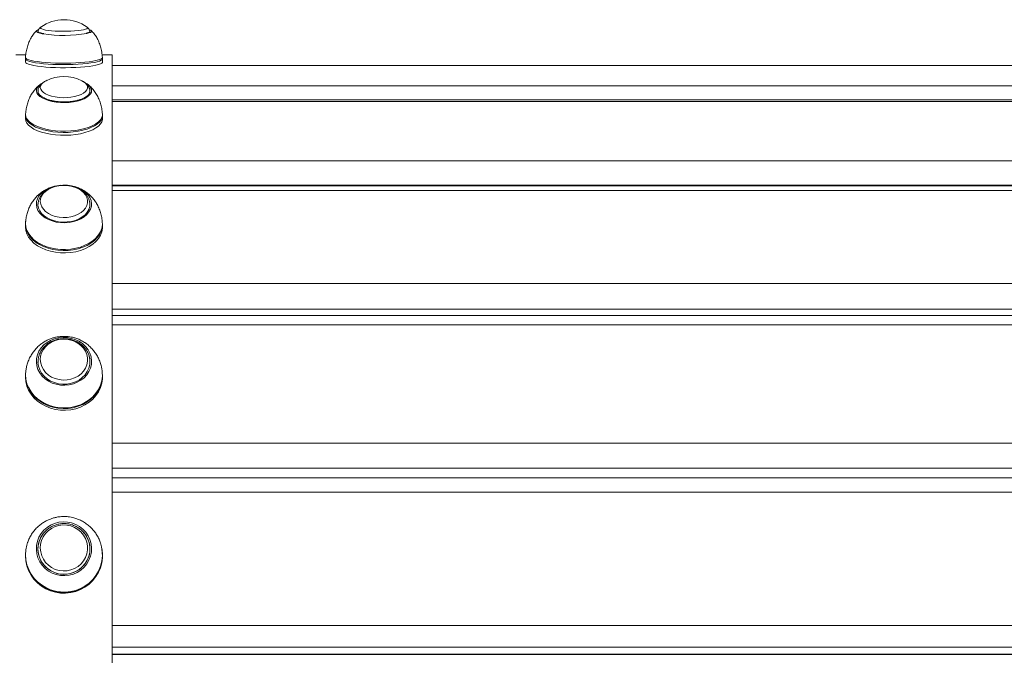
# Model space of a CAD drawing. Units: millimetres. Extents: x 5 to 218, y 4 to 290.
# Drawn here: x 55 to 61, y 213 to 217 of the extents above; entities that cross this region are included whole.
import ezdxf

# ---------------------------------------------------------------- set-up
doc = ezdxf.new("R2010")
doc.units = ezdxf.units.MM

msp = doc.modelspace()

# ---------------------------------------------------------------- linework, layer by layer
at = {"color": 7, "linetype": 'Continuous', "lineweight": 15}
for p, q in [((55.12611, 216.8584), (55.12536, 216.85789)), ((55.42511, 216.85813), (55.42378, 216.8591)), ((55.44442, 216.82734), (55.44442, 216.82739)), ((55.02794, 216.67767), (54.96306, 216.67767)), ((55.02556, 216.65147), (55.02556, 216.63093)), ((55.58806, 216.67767), (55.52358, 216.67767)), ((55.52507, 216.65149), (55.52488, 216.66107)), ((55.52556, 216.63093), (55.52556, 216.65147)), ((55.58806, 216.67767), (55.58806, 208.33356)), ((66.63806, 216.60879), (55.58806, 216.60879)), ((55.16589, 216.51238), (55.15959, 216.50942)), ((55.10685, 216.44303), (55.10681, 216.44158)), ((66.63806, 216.38593), (55.58806, 216.38593)), ((55.02556, 216.282), (55.02556, 216.26329)), ((55.52556, 216.26329), (55.52556, 216.282)), ((66.63806, 215.82775), (55.58806, 215.82775)), ((55.02556, 215.57588), (55.02556, 215.56066)), ((55.52556, 215.56066), (55.52556, 215.57588)), ((66.63806, 214.98384), (55.58806, 214.98384)), ((55.10687, 214.67909), (55.10681, 214.68277)), ((55.44431, 214.68277), (55.44427, 214.67966)), ((55.02556, 214.59587), (55.02556, 214.58548)), ((55.52556, 214.58548), (55.52556, 214.59587)), ((66.63806, 213.92919), (55.58806, 213.92919)), ((55.02556, 213.42903), (55.02556, 213.42441)), ((55.02565, 213.42246), (55.02556, 213.42903)), ((55.52556, 213.42441), (55.52556, 213.42903)), ((55.58806, 212.78194), (66.63806, 212.78194))]:
    msp.add_line(p, q, dxfattribs=at)
at = {"color": 8, "linetype": 'Continuous', "lineweight": 15}
for p, q in [((66.63806, 216.60746), (55.58806, 216.60746)), ((55.58806, 216.47518), (66.63806, 216.47518)), ((66.63806, 216.37417), (55.58806, 216.37417)), ((55.58806, 215.9891), (66.63806, 215.9891)), ((66.63806, 215.83059), (55.58806, 215.83059)), ((66.63806, 215.79605), (55.58806, 215.79605)), ((55.58806, 215.1924), (66.63806, 215.1924)), ((66.63806, 215.02458), (55.58806, 215.02458)), ((66.63806, 214.92447), (55.58806, 214.92447)), ((55.58806, 214.15587), (66.63806, 214.15587)), ((66.63806, 213.99366), (55.58806, 213.99366)), ((66.63806, 213.83686), (55.58806, 213.83686)), ((55.58806, 212.97162), (66.63806, 212.97162)), ((66.63806, 212.82942), (55.58806, 212.82942)), ((55.58806, 212.78491), (66.63806, 212.78491))]:
    msp.add_line(p, q, dxfattribs=at)
at = {"color": 8, "linetype": 'Continuous', "lineweight": 15, "flags": 128}
for points in [[(55.14098, 216.81325), (55.13382, 216.81453), (55.11834, 216.81804), (55.10674, 216.82187), (55.0993, 216.82591), (55.09619, 216.83009), (55.0975, 216.83428)], [(55.12536, 216.85789), (55.12425, 216.85702), (55.1221, 216.85315), (55.12436, 216.84929), (55.13098, 216.84553), (55.14175, 216.842), (55.15638, 216.83879), (55.17443, 216.836), (55.19539, 216.8337), (55.21866, 216.83196), (55.24357, 216.83083), (55.26939, 216.83035), (55.2954, 216.83052), (55.32083, 216.83135), (55.34496, 216.8328), (55.36709, 216.83484), (55.3866, 216.83741), (55.4029, 216.84044), (55.41555, 216.84383), (55.42416, 216.84749), (55.4285, 216.85131), (55.42845, 216.85519), (55.42554, 216.85805)], [(55.45481, 216.83226), (55.45494, 216.83179), (55.45362, 216.8276), (55.44793, 216.82349), (55.43799, 216.81956), (55.42475, 216.81607)], [(55.52556, 216.65147), (55.52361, 216.64682), (55.51724, 216.64193), (55.50655, 216.63722), (55.49175, 216.63276), (55.47308, 216.62863), (55.45089, 216.62491), (55.42558, 216.62166), (55.39758, 216.61895), (55.36741, 216.61682), (55.3356, 216.6153), (55.30272, 216.61443), (55.26935, 216.61422), (55.23609, 216.61468), (55.20354, 216.61579), (55.17227, 216.61754), (55.14285, 216.61989), (55.1158, 216.62281), (55.09159, 216.62624), (55.07067, 216.63012), (55.05341, 216.63438), (55.04011, 216.63895), (55.03101, 216.64374), (55.02627, 216.64866), (55.02556, 216.65146)], [(55.02592, 216.66106), (55.02592, 216.66032), (55.02843, 216.65536), (55.03535, 216.6505), (55.04656, 216.64582), (55.06186, 216.6414), (55.08096, 216.63733), (55.10355, 216.63367), (55.1292, 216.63049), (55.15746, 216.62785), (55.18783, 216.6258), (55.21977, 216.62437), (55.2527, 216.62358), (55.28604, 216.62346), (55.31919, 216.624), (55.35157, 216.62519), (55.38259, 216.62702), (55.41169, 216.62944), (55.43837, 216.63243), (55.46215, 216.63591), (55.48259, 216.63984), (55.49934, 216.64414), (55.5121, 216.64873), (55.52063, 216.65354), (55.5248, 216.65847), (55.5252, 216.66106)], [(55.15959, 216.50942), (55.15595, 216.50752), (55.14142, 216.49815), (55.13075, 216.48785), (55.12425, 216.47691), (55.1221, 216.46566), (55.12436, 216.4544), (55.13098, 216.44348), (55.14175, 216.4332), (55.15638, 216.42386), (55.17443, 216.41572), (55.19539, 216.40903), (55.21866, 216.40397), (55.24357, 216.40068), (55.26939, 216.39927), (55.2954, 216.39978), (55.32083, 216.40218), (55.34496, 216.40642), (55.36709, 216.41236), (55.3866, 216.41984), (55.4029, 216.42864), (55.41555, 216.43851), (55.42416, 216.44917), (55.4285, 216.46031), (55.42845, 216.4716), (55.42399, 216.48273), (55.41526, 216.49337), (55.40252, 216.50321), (55.39153, 216.50942)], [(55.45389, 216.45428), (55.45494, 216.44801), (55.45362, 216.4358), (55.44793, 216.42384), (55.43799, 216.41241), (55.42405, 216.40179), (55.40645, 216.39225), (55.38563, 216.38402), (55.36211, 216.37731), (55.33645, 216.37227), (55.30929, 216.36904), (55.2813, 216.36769), (55.25317, 216.36826), (55.22559, 216.37074), (55.19924, 216.37505), (55.17477, 216.3811), (55.15278, 216.38873), (55.13382, 216.39776), (55.11834, 216.40797), (55.10674, 216.41911), (55.0993, 216.43089), (55.09619, 216.44303), (55.0975, 216.45524), (55.0975, 216.45524)], [(55.52556, 216.28198), (55.52361, 216.26846), (55.51724, 216.25424), (55.50655, 216.24051), (55.49175, 216.22752), (55.47308, 216.2155), (55.45089, 216.20468), (55.42558, 216.19523), (55.39758, 216.18732), (55.36741, 216.18111), (55.3356, 216.1767), (55.30272, 216.17417), (55.26935, 216.17356), (55.23609, 216.17489), (55.20354, 216.17813), (55.17227, 216.18322), (55.14285, 216.19007), (55.1158, 216.19857), (55.09159, 216.20855), (55.07067, 216.21985), (55.05341, 216.23225), (55.04011, 216.24554), (55.03101, 216.25948), (55.02627, 216.27383), (55.02556, 216.28201)], [(55.02607, 216.29426), (55.02592, 216.28942), (55.02843, 216.27499), (55.03535, 216.26084), (55.04656, 216.24721), (55.06186, 216.23435), (55.08096, 216.22249), (55.10355, 216.21184), (55.1292, 216.2026), (55.15746, 216.19491), (55.18783, 216.18894), (55.21977, 216.18477), (55.2527, 216.18248), (55.28604, 216.18212), (55.31919, 216.18369), (55.35157, 216.18717), (55.38259, 216.19249), (55.41169, 216.19955), (55.43837, 216.20823), (55.46215, 216.21838), (55.48259, 216.22981), (55.49934, 216.24232), (55.5121, 216.25569), (55.52063, 216.26968), (55.5248, 216.28404), (55.52505, 216.29428)], [(55.45322, 215.72621), (55.45494, 215.71283), (55.45362, 215.6937), (55.44793, 215.67494), (55.43799, 215.65702), (55.42405, 215.64037), (55.40645, 215.62542), (55.38563, 215.61252), (55.36211, 215.60199), (55.33645, 215.5941), (55.30929, 215.58904), (55.2813, 215.58693), (55.25317, 215.58782), (55.22559, 215.59169), (55.19924, 215.59845), (55.17477, 215.60793), (55.15278, 215.6199), (55.13382, 215.63406), (55.11834, 215.65007), (55.10674, 215.66752), (55.0993, 215.68599), (55.09619, 215.70503), (55.0975, 215.72416), (55.0975, 215.72416)], [(55.52556, 215.57597), (55.52361, 215.55466), (55.51724, 215.53236), (55.50655, 215.51084), (55.49175, 215.49048), (55.47308, 215.47165), (55.45089, 215.45467), (55.42558, 215.43986), (55.39758, 215.42747), (55.36741, 215.41773), (55.3356, 215.41082), (55.30272, 215.40685), (55.26935, 215.40589), (55.23609, 215.40797), (55.20354, 215.41305), (55.17227, 215.42103), (55.14285, 215.43178), (55.1158, 215.44509), (55.09159, 215.46075), (55.07067, 215.47845), (55.05341, 215.4979), (55.04011, 215.51873), (55.03101, 215.54059), (55.02627, 215.56307), (55.02556, 215.57571)], [(55.02651, 215.59451), (55.02592, 215.58122), (55.02843, 215.5586), (55.03535, 215.53641), (55.04656, 215.51505), (55.06186, 215.49489), (55.08096, 215.4763), (55.10355, 215.45961), (55.1292, 215.44511), (55.15746, 215.43307), (55.18783, 215.4237), (55.21977, 215.41716), (55.2527, 215.41358), (55.28604, 215.41302), (55.31919, 215.41548), (55.35157, 215.42093), (55.38259, 215.42926), (55.41169, 215.44033), (55.43837, 215.45395), (55.46215, 215.46985), (55.48259, 215.48778), (55.49934, 215.50739), (55.5121, 215.52835), (55.52063, 215.55028), (55.5248, 215.57279), (55.52461, 215.59457)], [(55.45255, 214.71236), (55.45494, 214.69158), (55.45362, 214.66722), (55.44793, 214.64333), (55.43799, 214.62052), (55.42405, 214.59933), (55.40645, 214.58028), (55.38563, 214.56386), (55.36211, 214.55046), (55.33645, 214.54041), (55.30929, 214.53396), (55.2813, 214.53127), (55.25317, 214.53241), (55.22559, 214.53734), (55.19924, 214.54595), (55.17477, 214.55802), (55.15278, 214.57326), (55.13382, 214.59129), (55.11834, 214.61167), (55.10674, 214.63389), (55.0993, 214.65741), (55.09619, 214.68165), (55.0975, 214.70601), (55.0975, 214.70601)], [(55.52556, 214.59627), (55.52361, 214.56885), (55.51724, 214.54046), (55.50655, 214.51305), (55.49175, 214.48713), (55.47308, 214.46315), (55.45089, 214.44153), (55.42558, 214.42267), (55.39758, 214.4069), (55.36741, 214.3945), (55.3356, 214.3857), (55.30272, 214.38064), (55.26935, 214.37943), (55.23609, 214.38208), (55.20354, 214.38854), (55.17227, 214.3987), (55.14285, 214.41238), (55.1158, 214.42934), (55.09159, 214.44927), (55.07067, 214.47181), (55.05341, 214.49657), (55.04011, 214.5231), (55.03101, 214.55093), (55.02627, 214.57956), (55.02557, 214.59417)]]:
    msp.add_lwpolyline(points, dxfattribs=at)
at = {"color": 7, "linetype": 'Continuous', "lineweight": 15, "flags": 128}
for points in [[(55.0975, 216.83428), (55.1032, 216.83839), (55.11071, 216.84151)], [(55.45303, 216.83492), (55.44793, 216.83839), (55.44022, 216.84158)], [(55.02556, 216.63093), (55.02557, 216.63062), (55.02809, 216.62565), (55.03502, 216.62078), (55.04624, 216.6161), (55.06156, 216.61167), (55.0807, 216.60759), (55.10331, 216.60393), (55.129, 216.60075), (55.1573, 216.59811), (55.18771, 216.59605), (55.21969, 216.59462), (55.25267, 216.59383), (55.28606, 216.59371), (55.31925, 216.59425), (55.35167, 216.59544), (55.38273, 216.59727), (55.41188, 216.5997), (55.4386, 216.60269), (55.4624, 216.60618), (55.48288, 216.61011), (55.49965, 216.61441), (55.51242, 216.61901), (55.52097, 216.62383), (55.52514, 216.62876), (55.52556, 216.63093)], [(55.44299, 216.43244), (55.44418, 216.44452), (55.44318, 216.45006)], [(55.02556, 216.26329), (55.02557, 216.26236), (55.02809, 216.24791), (55.03502, 216.23373), (55.04624, 216.22009), (55.06156, 216.20721), (55.0807, 216.19534), (55.10331, 216.18467), (55.129, 216.17541), (55.1573, 216.16772), (55.18771, 216.16173), (55.21969, 216.15756), (55.25267, 216.15527), (55.28606, 216.15491), (55.31925, 216.15649), (55.35167, 216.15996), (55.38273, 216.16529), (55.41188, 216.17236), (55.4386, 216.18106), (55.4624, 216.19122), (55.48288, 216.20267), (55.49965, 216.2152), (55.51242, 216.22858), (55.52097, 216.24259), (55.52514, 216.25697), (55.52556, 216.26329)], [(55.0975, 215.72416), (55.1032, 215.74292), (55.11314, 215.76084), (55.12708, 215.77749), (55.14467, 215.79244), (55.16549, 215.80534), (55.18902, 215.81587), (55.21468, 215.82376), (55.24184, 215.82882), (55.2542, 215.83013)], [(55.29472, 215.829), (55.26871, 215.82971), (55.2429, 215.82742), (55.21802, 215.8222), (55.19481, 215.81419), (55.17392, 215.80364), (55.15595, 215.79083), (55.14142, 215.77614), (55.13075, 215.75999), (55.12425, 215.74284), (55.1221, 215.7252), (55.12436, 215.70756), (55.13098, 215.69044), (55.14175, 215.67432), (55.15638, 215.65968), (55.17443, 215.64692), (55.19539, 215.63643), (55.21866, 215.62849), (55.24357, 215.62334), (55.26939, 215.62114), (55.2954, 215.62193), (55.32083, 215.62569), (55.34496, 215.63233), (55.36709, 215.64165), (55.3866, 215.65338), (55.4029, 215.66718), (55.41555, 215.68265), (55.42416, 215.69936), (55.4285, 215.71681), (55.42845, 215.73452), (55.42399, 215.75196), (55.41526, 215.76864), (55.40252, 215.78408), (55.38612, 215.79783), (55.36654, 215.80949), (55.34435, 215.81874), (55.32017, 215.82531), (55.29472, 215.829)], [(55.28404, 215.83086), (55.29796, 215.83004), (55.32554, 215.82617), (55.35189, 215.81941), (55.37636, 215.80993), (55.39834, 215.79796), (55.41731, 215.7838), (55.43278, 215.76779), (55.44438, 215.75034), (55.45183, 215.73187), (55.45322, 215.72621)], [(55.1072, 215.71353), (55.10695, 215.70111), (55.11037, 215.68229), (55.11829, 215.66412), (55.1305, 215.64708), (55.14667, 215.63164), (55.16636, 215.61822), (55.18902, 215.60719), (55.21405, 215.59884), (55.24075, 215.59341), (55.2684, 215.59105), (55.29625, 215.59181), (55.32353, 215.59568), (55.34951, 215.60255), (55.37347, 215.61224), (55.39475, 215.62447), (55.41279, 215.63892), (55.42708, 215.6552), (55.43724, 215.67285), (55.44299, 215.6914)], [(55.44299, 215.6914), (55.44418, 215.71034), (55.44163, 215.72613)], [(55.02556, 215.56066), (55.02557, 215.5592), (55.02809, 215.53655), (55.03502, 215.51433), (55.04624, 215.49294), (55.06156, 215.47275), (55.0807, 215.45414), (55.10331, 215.43742), (55.129, 215.4229), (55.1573, 215.41085), (55.18771, 215.40146), (55.21969, 215.39492), (55.25267, 215.39133), (55.28606, 215.39077), (55.31925, 215.39323), (55.35167, 215.39869), (55.38273, 215.40703), (55.41188, 215.41812), (55.4386, 215.43175), (55.4624, 215.44768), (55.48288, 215.46563), (55.49965, 215.48527), (55.51242, 215.50626), (55.52097, 215.52822), (55.52514, 215.55075), (55.52556, 215.56066)], [(55.0975, 214.70601), (55.1032, 214.7299), (55.11314, 214.75271), (55.12708, 214.77391), (55.14467, 214.79295), (55.16549, 214.80937), (55.18902, 214.82277), (55.21468, 214.83282), (55.24184, 214.83927), (55.26983, 214.84196), (55.29796, 214.84082), (55.32554, 214.83589), (55.35189, 214.82728), (55.37636, 214.81521), (55.39834, 214.79997), (55.41731, 214.78194), (55.43278, 214.76156), (55.44438, 214.73934), (55.45183, 214.71582), (55.45255, 214.71236)], [(55.29472, 214.82974), (55.26871, 214.83064), (55.2429, 214.82773), (55.21802, 214.82108), (55.19481, 214.81089), (55.17392, 214.79744), (55.15595, 214.78113), (55.14142, 214.76243), (55.13075, 214.74187), (55.12425, 214.72004), (55.1221, 214.69757), (55.12436, 214.67512), (55.13098, 214.65332), (55.14175, 214.6328), (55.15638, 214.61415), (55.17443, 214.59791), (55.19539, 214.58454), (55.21866, 214.57444), (55.24357, 214.56789), (55.26939, 214.56508), (55.2954, 214.56608), (55.32083, 214.57088), (55.34496, 214.57933), (55.36709, 214.59119), (55.3866, 214.60613), (55.4029, 214.6237), (55.41555, 214.6434), (55.42416, 214.66467), (55.4285, 214.6869), (55.42845, 214.70944), (55.42399, 214.73165), (55.41526, 214.75289), (55.40252, 214.77254), (55.38612, 214.79005), (55.36654, 214.8049), (55.34435, 214.81668), (55.32017, 214.82504), (55.29472, 214.82974)], [(55.10701, 214.69146), (55.10695, 214.67855), (55.11037, 214.6546), (55.11829, 214.63146), (55.1305, 214.60976), (55.14667, 214.5901), (55.16636, 214.57301), (55.18902, 214.55897), (55.21405, 214.54834), (55.24075, 214.54143), (55.2684, 214.53842), (55.29625, 214.53939), (55.32353, 214.54432), (55.34951, 214.55306), (55.37347, 214.5654), (55.39475, 214.58098), (55.41279, 214.59938), (55.42708, 214.6201), (55.43724, 214.64257), (55.44299, 214.66619)], [(55.02556, 214.58548), (55.02557, 214.58363), (55.02809, 214.55479), (55.03502, 214.5265), (55.04624, 214.49926), (55.06156, 214.47356), (55.0807, 214.44985), (55.10331, 214.42857), (55.129, 214.41009), (55.1573, 214.39473), (55.18771, 214.38278), (55.21969, 214.37445), (55.25267, 214.36989), (55.28606, 214.36917), (55.31925, 214.37231), (55.35167, 214.37925), (55.38273, 214.38988), (55.41188, 214.404), (55.4386, 214.42135), (55.4624, 214.44163), (55.48288, 214.46448), (55.49965, 214.48949), (55.51242, 214.51622), (55.52097, 214.54418), (55.52514, 214.57287), (55.52556, 214.58548)], [(55.02786, 214.62748), (55.02592, 214.59865), (55.02843, 214.56985), (55.03535, 214.5416), (55.04656, 214.5144), (55.06186, 214.48873), (55.08096, 214.46506), (55.10355, 214.4438), (55.1292, 214.42535), (55.15746, 214.41001), (55.18783, 214.39808), (55.21977, 214.38976), (55.2527, 214.3852), (55.28604, 214.38448), (55.31919, 214.38762), (55.35157, 214.39456), (55.38259, 214.40517), (55.41169, 214.41926), (55.43837, 214.43659), (55.46215, 214.45685), (55.48259, 214.47967), (55.49934, 214.50464), (55.5121, 214.53133), (55.52063, 214.55925), (55.5248, 214.58791), (55.52451, 214.61679), (55.52308, 214.62875)], [(55.0975, 213.49125), (55.1032, 213.51814), (55.11314, 213.54383), (55.12708, 213.56768), (55.14467, 213.58912), (55.16549, 213.60761), (55.18902, 213.62269), (55.21468, 213.634), (55.24184, 213.64126), (55.26983, 213.64429), (55.29796, 213.64301), (55.32554, 213.63746), (55.35189, 213.62777), (55.37636, 213.61418), (55.39834, 213.59702), (55.41731, 213.57673), (55.43278, 213.55379), (55.44438, 213.52877), (55.45183, 213.50229), (55.45494, 213.475), (55.45362, 213.44758), (55.44793, 213.42069), (55.43799, 213.395), (55.42405, 213.37115), (55.40645, 213.34971), (55.38563, 213.33122), (55.36211, 213.31614), (55.33645, 213.30483), (55.30929, 213.29757), (55.2813, 213.29454), (55.25317, 213.29582), (55.22559, 213.30137), (55.19924, 213.31106), (55.17477, 213.32465), (55.15278, 213.34181), (55.13382, 213.3621), (55.11834, 213.38504), (55.10674, 213.41006), (55.0993, 213.43654), (55.09619, 213.46382), (55.0975, 213.49125)], [(55.14476, 213.57238), (55.13834, 213.56419), (55.12404, 213.54086), (55.11388, 213.51556), (55.10813, 213.48897), (55.10695, 213.46183), (55.11037, 213.43486), (55.11829, 213.40881), (55.1305, 213.38438), (55.14667, 213.36225), (55.16636, 213.34302), (55.18902, 213.3272), (55.21405, 213.31524), (55.24075, 213.30746), (55.2684, 213.30407), (55.29625, 213.30516), (55.32353, 213.31071), (55.34951, 213.32056), (55.37347, 213.33444), (55.39475, 213.35198), (55.41279, 213.37269), (55.42708, 213.39602), (55.43724, 213.42132), (55.44299, 213.44791), (55.44299, 213.44791)], [(55.29472, 213.62287), (55.26871, 213.62389), (55.2429, 213.62061), (55.21802, 213.61313), (55.19481, 213.60165), (55.17392, 213.58652), (55.15595, 213.56816), (55.14142, 213.5471), (55.13075, 213.52395), (55.12425, 213.49938), (55.1221, 213.47409), (55.12436, 213.44881), (55.13098, 213.42427), (55.14175, 213.40116), (55.15638, 213.38017), (55.17443, 213.36189), (55.19539, 213.34685), (55.21866, 213.33547), (55.24357, 213.3281), (55.26939, 213.32493), (55.2954, 213.32606), (55.32083, 213.33146), (55.34496, 213.34098), (55.36709, 213.35433), (55.3866, 213.37114), (55.4029, 213.39092), (55.41555, 213.4131), (55.42416, 213.43705), (55.4285, 213.46207), (55.42845, 213.48745), (55.42399, 213.51245), (55.41526, 213.53636), (55.40252, 213.55848), (55.38612, 213.57819), (55.36654, 213.59491), (55.34435, 213.60817), (55.32017, 213.61758), (55.29472, 213.62287)], [(55.02786, 213.46147), (55.02592, 213.42901), (55.02843, 213.39658), (55.03535, 213.36478), (55.04656, 213.33416), (55.06186, 213.30526), (55.08096, 213.27862), (55.10355, 213.25469), (55.1292, 213.23391), (55.15746, 213.21665), (55.18783, 213.20322), (55.21977, 213.19385), (55.2527, 213.18872), (55.28604, 213.18791), (55.31919, 213.19144), (55.35157, 213.19925), (55.38259, 213.21119), (55.41169, 213.22706), (55.43837, 213.24657), (55.46215, 213.26937), (55.48259, 213.29506), (55.49934, 213.32318), (55.5121, 213.35322), (55.52063, 213.38465), (55.5248, 213.41691), (55.52451, 213.44943), (55.51978, 213.48161), (55.51285, 213.50676), (55.51129, 213.51127)], [(55.03941, 213.51005), (55.03422, 213.49338), (55.02786, 213.46147)], [(55.02556, 213.42441), (55.02557, 213.42232), (55.02809, 213.38985), (55.03502, 213.358), (55.04624, 213.32734), (55.06156, 213.29841), (55.0807, 213.27172), (55.10331, 213.24776), (55.129, 213.22695), (55.1573, 213.20967), (55.18771, 213.19622), (55.21969, 213.18684), (55.25267, 213.1817), (55.28606, 213.18089), (55.31925, 213.18443), (55.35167, 213.19224), (55.38273, 213.20421), (55.41188, 213.2201), (55.4386, 213.23963), (55.4624, 213.26247), (55.48288, 213.28819), (55.49965, 213.31635), (55.51242, 213.34643), (55.52097, 213.3779), (55.52514, 213.41021), (55.52556, 213.42441)], [(55.52555, 213.43144), (55.52555, 213.43111), (55.52556, 213.42903)]]:
    msp.add_lwpolyline(points, dxfattribs=at)
at = {"color": 7, "linetype": 'Continuous', "lineweight": 15}
for centre, radius, start, end in [((55.27556, 216.64682), 0.25906, 54.56326, 125.43674), ((55.11881, 216.81008), 0.03234, 107.571753, 129.812168), ((55.43594, 216.81811), 0.02359, 36.863934, 74.130161), ((55.27392, 217.71275), 0.90927, 261.592984, 279.548391), ((55.27556, 216.27776), 0.25906, 63.407229, 116.592771), ((55.16409, 216.42757), 0.0721, 117.621279, 157.437224), ((55.39206, 216.43224), 0.06564, 19.618067, 63.95145), ((55.31705, 214.68442), 0.12726, 351.76168, 14.023742), ((55.28013, 213.46774), 0.16406, 353.057809, 68.492407), ((55.26793, 213.46771), 0.16109, 148.422588, 209.814055), ((55.28317, 213.4677), 0.16112, 328.344451, 31.528657)]:
    msp.add_arc(centre, radius, start, end, dxfattribs=at)
at = {"color": 8, "linetype": 'Continuous', "lineweight": 15}
for centre, radius, start, end in [((55.2755, 213.43417), 0.25012, 182.68444, 358.821708), ((55.27559, 213.47365), 0.1707, 210.264946, 327.981468)]:
    msp.add_arc(centre, radius, start, end, dxfattribs=at)
at = {"color": 7, "linetype": 'Continuous', "lineweight": 15}
for points, knots in [([(55.09744, 216.83426), (55.09743, 216.83425), (55.09024, 216.82752), (55.07758, 216.81219), (55.06092, 216.78731), (55.04749, 216.75966), (55.03699, 216.72935), (55.02965, 216.69634), (55.02677, 216.67323), (55.02594, 216.66129), (55.02594, 216.6612)], [0, 0, 0, 0, 0.0000596, 0.1546111, 0.310006, 0.4689822, 0.6350585, 0.8120163, 0.9986323, 1, 1, 1, 1]), ([(55.14568, 216.81552), (55.14097, 216.81636), (55.1308, 216.81815), (55.11915, 216.82129), (55.11101, 216.82427), (55.10693, 216.82705), (55.10692, 216.82711), (55.10691, 216.82713)], [0, 0, 0, 0, 0.202966, 0.4384275, 0.6695445, 0.8614607, 1, 1, 1, 1]), ([(55.12751, 216.85914), (55.12577, 216.85803), (55.12155, 216.85534), (55.115, 216.8485), (55.10906, 216.83867), (55.10767, 216.83084), (55.10697, 216.82691)], [0, 0, 0, 0, 0.19102392, 0.46017149, 0.7285475, 1, 1, 1, 1]), ([(55.44442, 216.82739), (55.44414, 216.8271), (55.44341, 216.82635), (55.43908, 216.8239), (55.43133, 216.82104), (55.42346, 216.81915), (55.41954, 216.81822)], [0, 0, 0, 0, 0.1689548, 0.4321389, 0.7171184, 1, 1, 1, 1]), ([(55.44382, 216.82738), (55.44383, 216.8282), (55.44387, 216.83298), (55.44065, 216.84097), (55.43506, 216.8498), (55.42945, 216.85536), (55.42615, 216.85747), (55.4251, 216.85814)], [0, 0, 0, 0, 0.0598152, 0.3480907, 0.6132313, 0.876353, 1, 1, 1, 1]), ([(55.52509, 216.66122), (55.52466, 216.66654), (55.52325, 216.68424), (55.51827, 216.71305), (55.50883, 216.74626), (55.49627, 216.77602), (55.48057, 216.80251), (55.46575, 216.82224), (55.45533, 216.83217), (55.45211, 216.83523)], [0, 0, 0, 0, 0.0831133, 0.2762651, 0.4533376, 0.6186764, 0.7765346, 0.9310201, 1, 1, 1, 1]), ([(55.02632, 216.66126), (55.02595, 216.65906), (55.02541, 216.65576), (55.02571, 216.65244), (55.02581, 216.65133)], [0, 0, 0, 0, 0.6666332, 1, 1, 1, 1]), ([(55.16672, 216.51255), (55.16548, 216.51207), (55.15698, 216.50877), (55.14433, 216.50105), (55.12952, 216.48943), (55.11855, 216.47666), (55.11121, 216.46284), (55.10733, 216.45113), (55.10739, 216.44421), (55.10741, 216.44232)], [0, 0, 0, 0, 0.03703294, 0.25459097, 0.44787265, 0.62345653, 0.78589675, 0.94140215, 1, 1, 1, 1]), ([(55.44379, 216.43861), (55.44389, 216.44126), (55.4442, 216.44909), (55.44043, 216.46167), (55.4334, 216.47537), (55.42325, 216.48771), (55.40998, 216.49885), (55.3963, 216.50753), (55.38607, 216.51175), (55.3823, 216.51331)], [0, 0, 0, 0, 0.0774325, 0.2285638, 0.378583, 0.5351436, 0.7049559, 0.8912474, 1, 1, 1, 1]), ([(55.11834, 216.48295), (55.11771, 216.48248), (55.10936, 216.4763), (55.09501, 216.46223), (55.07623, 216.44015), (55.06034, 216.41539), (55.04724, 216.38832), (55.03703, 216.35896), (55.02985, 216.32756), (55.02695, 216.30574), (55.0261, 216.29455), (55.02608, 216.29439)], [0, 0, 0, 0, 0.0109482, 0.144031, 0.2772669, 0.412371, 0.5502839, 0.6928123, 0.8423149, 0.9976741, 1, 1, 1, 1]), ([(55.44319, 216.43384), (55.44262, 216.4322), (55.44091, 216.42724), (55.43523, 216.41887), (55.42475, 216.40911), (55.41083, 216.40008), (55.39381, 216.39197), (55.37401, 216.38499), (55.35186, 216.37932), (55.32787, 216.37514), (55.30263, 216.37254), (55.27672, 216.37162), (55.25078, 216.37239), (55.22542, 216.37484), (55.20124, 216.37891), (55.17884, 216.38447), (55.15876, 216.39138), (55.14147, 216.39943), (55.12741, 216.40835), (55.11682, 216.41783), (55.11003, 216.42751), (55.10678, 216.43579), (55.10714, 216.44086), (55.10727, 216.44281)], [0, 0, 0, 0, 0.0257081, 0.0774166, 0.1273836, 0.1766435, 0.2258629, 0.2752354, 0.3247913, 0.3744939, 0.4242972, 0.4741601, 0.5240474, 0.573922, 0.6237453, 0.673479, 0.7230775, 0.7724873, 0.8216617, 0.8706193, 0.9195528, 0.9690693, 1, 1, 1, 1]), ([(55.52492, 216.29444), (55.52444, 216.2999), (55.52295, 216.31694), (55.5178, 216.34478), (55.50839, 216.37688), (55.49567, 216.40637), (55.47977, 216.43342), (55.46034, 216.45781), (55.44447, 216.47404), (55.43464, 216.48138), (55.43321, 216.48245)], [0, 0, 0, 0, 0.0771756, 0.240934, 0.3949082, 0.5421873, 0.6860111, 0.8294141, 0.9751455, 1, 1, 1, 1]), ([(55.5252, 216.28196), (55.52535, 216.28386), (55.5257, 216.28806), (55.52501, 216.29222), (55.52464, 216.29451)], [0, 0, 0, 0, 0.4508613, 1, 1, 1, 1]), ([(55.20438, 215.82079), (55.19871, 215.81907), (55.18514, 215.81493), (55.16421, 215.80564), (55.14162, 215.79299), (55.11981, 215.77734), (55.09937, 215.75885), (55.0808, 215.73767), (55.06452, 215.71402), (55.05082, 215.68817), (55.03986, 215.66039), (55.03183, 215.63092), (55.02797, 215.60875), (55.02677, 215.59655), (55.02657, 215.5946)], [0, 0, 0, 0, 0.0578407, 0.1385017, 0.2230455, 0.3105321, 0.4002424, 0.4917471, 0.5849101, 0.6798217, 0.7768483, 0.8766997, 0.9803455, 1, 1, 1, 1]), ([(55.44382, 215.70389), (55.44386, 215.70771), (55.44397, 215.71808), (55.43976, 215.73469), (55.43186, 215.75302), (55.42033, 215.77006), (55.40555, 215.78558), (55.38768, 215.79928), (55.36705, 215.81082), (55.34416, 215.81991), (55.31998, 215.82618), (55.29864, 215.82918), (55.27703, 215.83036), (55.25487, 215.82962), (55.22922, 215.82582), (55.20452, 215.81911), (55.18136, 215.80954), (55.1603, 215.79722), (55.14194, 215.78232), (55.12695, 215.76519), (55.11571, 215.74633), (55.1091, 215.72645), (55.10634, 215.71186), (55.10698, 215.70422), (55.10705, 215.7033)], [0, 0, 0, 0, 0.0268217, 0.0728023, 0.1187753, 0.1654016, 0.2131119, 0.2619994, 0.3118326, 0.3622259, 0.4128274, 0.4610582, 0.4888618, 0.5395392, 0.590366, 0.6413969, 0.6927076, 0.7443014, 0.7959507, 0.8471819, 0.8973951, 0.9461589, 0.9934828, 1, 1, 1, 1]), ([(55.52443, 215.59471), (55.52379, 215.60064), (55.52198, 215.61742), (55.51599, 215.64479), (55.50569, 215.67596), (55.49222, 215.7044), (55.47614, 215.72991), (55.4579, 215.75243), (55.43716, 215.77255), (55.41423, 215.79002), (55.38958, 215.80438), (55.36781, 215.81435), (55.35409, 215.81844), (55.34935, 215.81985)], [0, 0, 0, 0, 0.0604409, 0.1709916, 0.2788478, 0.3853295, 0.4804981, 0.5753895, 0.670154, 0.7648102, 0.8589471, 0.9512362, 1, 1, 1, 1]), ([(55.027, 215.59497), (55.02654, 215.59226), (55.02547, 215.58585), (55.02584, 215.57936), (55.02605, 215.57562)], [0, 0, 0, 0, 0.4236715, 1, 1, 1, 1]), ([(55.27556, 214.84906), (55.2648, 214.84867), (55.2497, 214.84813), (55.22766, 214.84455), (55.20904, 214.84026), (55.18732, 214.83311), (55.16521, 214.82343), (55.14308, 214.81093), (55.12161, 214.79562), (55.10135, 214.77756), (55.08276, 214.7569), (55.06626, 214.73384), (55.05217, 214.70867), (55.04087, 214.68169), (55.03246, 214.65445), (55.02954, 214.6362), (55.02816, 214.62757)], [0, 0, 0, 0, 0.0885576, 0.1243278, 0.183806, 0.2457813, 0.3124773, 0.3823558, 0.4547977, 0.5293213, 0.6055994, 0.6834371, 0.7627526, 0.8435735, 0.926036, 1, 1, 1, 1]), ([(55.52277, 214.62881), (55.52157, 214.63636), (55.51884, 214.65357), (55.51088, 214.67995), (55.49962, 214.70735), (55.48531, 214.7332), (55.46824, 214.75713), (55.4486, 214.77882), (55.4267, 214.79793), (55.403, 214.81417), (55.37819, 214.82723), (55.35387, 214.83673), (55.33211, 214.84278), (55.31213, 214.84656), (55.29383, 214.84869), (55.28132, 214.84894), (55.27556, 214.84906)], [0, 0, 0, 0, 0.0649605, 0.1480415, 0.2301807, 0.3116425, 0.3925972, 0.4731115, 0.5531251, 0.6323741, 0.7101498, 0.7844079, 0.8479092, 0.8965718, 0.9524045, 1, 1, 1, 1]), ([(55.296, 214.83282), (55.29106, 214.83324), (55.27749, 214.8344), (55.25508, 214.83339), (55.22944, 214.82883), (55.20483, 214.82072), (55.18186, 214.80929), (55.16112, 214.79478), (55.14312, 214.77754), (55.12835, 214.758), (55.1171, 214.73666), (55.1099, 214.71409), (55.10655, 214.69457), (55.10716, 214.6828), (55.10737, 214.67881)], [0, 0, 0, 0, 0.0519678, 0.1427796, 0.2337667, 0.3248372, 0.4159118, 0.5068723, 0.5975607, 0.6877993, 0.7774336, 0.8663854, 0.9546929, 1, 1, 1, 1]), ([(55.4438, 214.67944), (55.44399, 214.68249), (55.44468, 214.69325), (55.44172, 214.71169), (55.43509, 214.73403), (55.42453, 214.75512), (55.4106, 214.77451), (55.39352, 214.79179), (55.37367, 214.80656), (55.35148, 214.81849), (55.32785, 214.82709), (55.30903, 214.83124), (55.29844, 214.83253), (55.296, 214.83282)], [0, 0, 0, 0, 0.0405455, 0.1430936, 0.2454855, 0.3480302, 0.4510073, 0.5545913, 0.6588372, 0.763701, 0.8690819, 0.9698335, 1, 1, 1, 1]), ([(55.27556, 213.67874), (55.2646, 213.67834), (55.24927, 213.67779), (55.22698, 213.67412), (55.20831, 213.6698), (55.18655, 213.66261), (55.16443, 213.65293), (55.1423, 213.64047), (55.12081, 213.62525), (55.10048, 213.60732), (55.08181, 213.58682), (55.06515, 213.56394), (55.05109, 213.53888), (55.04287, 213.52058), (55.03967, 213.51068), (55.03946, 213.51001)], [0, 0, 0, 0, 0.1060182, 0.1481833, 0.2183412, 0.2912794, 0.3696733, 0.4517433, 0.5367998, 0.6243061, 0.7138991, 0.8053313, 0.8984407, 0.9931314, 1, 1, 1, 1]), ([(55.29651, 213.63188), (55.29144, 213.63237), (55.2778, 213.63367), (55.25539, 213.63259), (55.22992, 213.62768), (55.20551, 213.61894), (55.18273, 213.60667), (55.1622, 213.59108), (55.14448, 213.57318), (55.1354, 213.55946), (55.13103, 213.55285)], [0, 0, 0, 0, 0.0784594, 0.2114387, 0.3445392, 0.4776452, 0.6107173, 0.7437174, 0.8766115, 1, 1, 1, 1]), ([(55.51088, 213.51117), (55.50941, 213.51554), (55.50479, 213.52927), (55.49363, 213.55106), (55.47774, 213.57605), (55.45897, 213.59883), (55.43786, 213.61916), (55.41477, 213.63672), (55.39027, 213.65124), (55.36544, 213.66239), (55.34251, 213.66989), (55.322, 213.67458), (55.30033, 213.67795), (55.28485, 213.67844), (55.27556, 213.67874)], [0, 0, 0, 0, 0.0451523, 0.1419899, 0.2382586, 0.3339382, 0.4289342, 0.5230132, 0.6156259, 0.7053355, 0.7872011, 0.8496755, 0.9097494, 1, 1, 1, 1]), ([(55.41988, 213.55252), (55.41768, 213.5563), (55.41119, 213.5674), (55.39686, 213.58349), (55.37757, 213.60036), (55.35573, 213.61404), (55.33203, 213.62428), (55.31196, 213.62969), (55.29997, 213.63139), (55.29651, 213.63188)], [0, 0, 0, 0, 0.0868402, 0.2553699, 0.4240546, 0.592916, 0.7619591, 0.9311729, 1, 1, 1, 1]), ([(55.52511, 213.4315), (55.52512, 213.43837), (55.52514, 213.4517), (55.52264, 213.4648), (55.52143, 213.47116)], [0, 0, 0, 0, 0.5148123, 1, 1, 1, 1])]:
    msp.add_open_spline(points, degree=3, knots=knots, dxfattribs=at)

doc.saveas('drawing.dxf')
